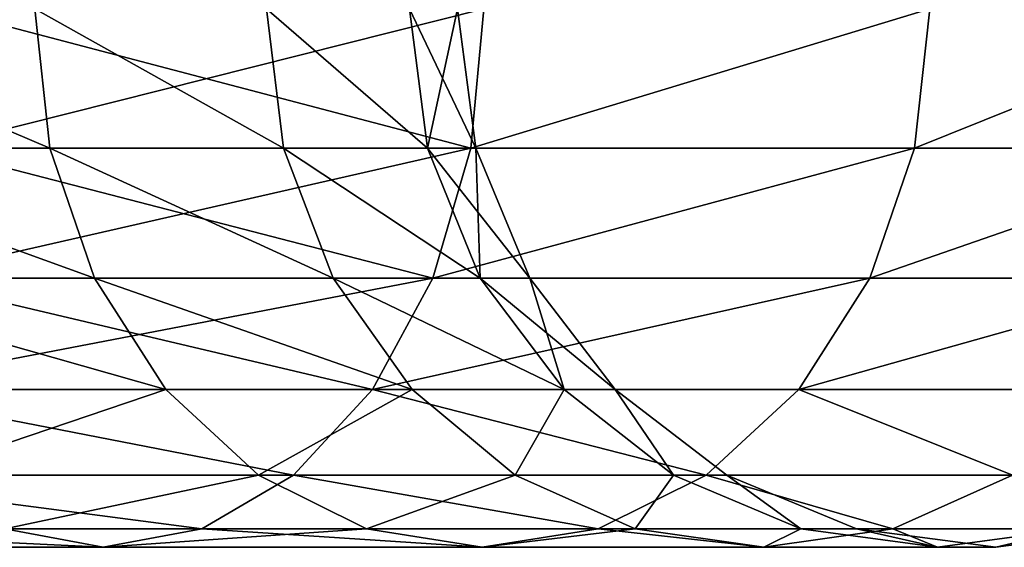
# Model space of a CAD drawing. Units: millimetres. Extents: x -45 to 3285, y -525 to 212.
# Drawn here: x 3201 to 3256, y -380 to -351 of the extents above; entities that cross this region are included whole.
import ezdxf

# ---------------------------------------------------------------- set-up
doc = ezdxf.new("R2010")
doc.units = ezdxf.units.MM
doc.layers.get('0').update_dxf_attribs({"true_color": 0xff5454})

# ---------------------------------------------------------------- blocks, each defined once
blk = doc.blocks.new('Group_11')
at = {"color": 9, "true_color": 0xc6c6c6}
for p, q in [((0, 105.489, 58.626), (0, 79.749, 79.749)), ((0, 79.749, 319.96), (0, 105.489, 341.084)), ((1.022, 101.175, 52.17), (1.022, 74.259, 74.259)), ((1.022, 74.259, 325.451), (1.022, 101.175, 347.54)), ((22.235, 100.24, 100.24), (22.235, 82.72, 121.588)), ((22.235, 82.72, 278.122), (22.235, 100.24, 299.47)), ((15, 98.121, 98.121), (15, 80.228, 119.923)), ((15, 80.228, 279.787), (15, 98.121, 301.589)), ((4.019, 97.155, 46.154), (4.019, 69.143, 69.143)), ((4.019, 69.143, 330.567), (4.019, 97.155, 353.556)), ((8.787, 94.749, 94.749), (8.787, 76.264, 117.274)), ((8.787, 76.264, 282.436), (8.787, 94.749, 304.96)), ((8.787, 93.703, 40.988), (8.787, 64.749, 64.749)), ((8.787, 64.749, 334.96), (8.787, 93.703, 358.722)), ((15, 91.054, 37.023), (15, 61.378, 61.378)), ((15, 61.378, 338.332), (15, 91.054, 362.686)), ((4.019, 90.356, 90.356), (4.019, 71.098, 113.822)), ((4.019, 71.098, 285.888), (4.019, 90.356, 309.354)), ((22.235, 89.389, 34.532), (22.235, 59.259, 59.259)), ((22.235, 59.259, 340.451), (22.235, 89.389, 365.178)), ((0, 79.749, 79.749), (1.022, 85.24, 85.24)), ((0, 79.749, 319.96), (1.022, 85.24, 314.47)), ((1.022, 85.24, 85.24), (1.022, 65.082, 109.802)), ((1.022, 65.082, 289.907), (1.022, 85.24, 314.47)), ((22.235, 82.72, 121.588), (30, 83.57, 122.156)), ((22.235, 82.72, 278.122), (30, 83.57, 277.554)), ((15, 80.228, 119.923), (22.235, 82.72, 121.588)), ((15, 80.228, 279.787), (22.235, 82.72, 278.122)), ((22.235, 82.72, 121.588), (22.235, 69.701, 145.944)), ((22.235, 69.701, 253.766), (22.235, 82.72, 278.122)), ((8.787, 76.264, 117.274), (15, 80.228, 119.923)), ((8.787, 76.264, 282.436), (15, 80.228, 279.787)), ((15, 80.228, 119.923), (15, 66.933, 144.797)), ((15, 66.933, 254.913), (15, 80.228, 279.787)), ((1.022, 74.259, 74.259), (0, 79.749, 79.749)), ((0, 79.749, 79.749), (0, 58.626, 105.489)), ((0, 58.626, 294.221), (0, 79.749, 319.96)), ((1.022, 74.259, 325.451), (0, 79.749, 319.96)), ((4.019, 71.098, 113.822), (8.787, 76.264, 117.274)), ((4.019, 71.098, 285.888), (8.787, 76.264, 282.436)), ((8.787, 76.264, 117.274), (8.787, 62.528, 142.972)), ((8.787, 62.528, 256.738), (8.787, 76.264, 282.436)), ((4.019, 69.143, 69.143), (1.022, 74.259, 74.259)), ((1.022, 74.259, 74.259), (1.022, 52.17, 101.175)), ((4.019, 69.143, 330.567), (1.022, 74.259, 325.451)), ((1.022, 52.17, 298.535), (1.022, 74.259, 325.451)), ((1.022, 65.082, 109.802), (4.019, 71.098, 113.822)), ((1.022, 65.082, 289.907), (4.019, 71.098, 285.888)), ((4.019, 71.098, 113.822), (4.019, 56.788, 140.594)), ((4.019, 56.788, 259.115), (4.019, 71.098, 285.888)), ((22.235, 69.701, 145.944), (30, 70.646, 146.335)), ((22.235, 69.701, 253.766), (30, 70.646, 253.375)), ((15, 66.933, 144.797), (22.235, 69.701, 145.944)), ((15, 66.933, 254.913), (22.235, 69.701, 253.766)), ((22.235, 69.701, 145.944), (22.235, 61.685, 172.371)), ((22.235, 61.685, 227.339), (22.235, 69.701, 253.766)), ((4.019, 69.143, 69.143), (4.019, 46.154, 97.155)), ((8.787, 64.749, 64.749), (4.019, 69.143, 69.143)), ((4.019, 46.154, 302.555), (4.019, 69.143, 330.567)), ((8.787, 64.749, 334.96), (4.019, 69.143, 330.567)), ((8.787, 62.528, 142.972), (15, 66.933, 144.797)), ((8.787, 62.528, 256.738), (15, 66.933, 254.913)), ((15, 66.933, 144.797), (15, 58.745, 171.786)), ((15, 58.745, 227.923), (15, 66.933, 254.913)), ((0, 58.626, 105.489), (1.022, 65.082, 109.802)), ((0, 58.626, 294.221), (1.022, 65.082, 289.907)), ((1.022, 65.082, 109.802), (1.022, 50.103, 137.826)), ((1.022, 50.103, 261.884), (1.022, 65.082, 289.907)), ((15, 61.378, 61.378), (8.787, 64.749, 64.749)), ((8.787, 64.749, 64.749), (8.787, 40.988, 93.703)), ((15, 61.378, 338.332), (8.787, 64.749, 334.96)), ((8.787, 40.988, 306.007), (8.787, 64.749, 334.96)), ((22.235, 61.685, 227.339), (30, 62.687, 227.139)), ((22.235, 61.685, 172.371), (30, 62.687, 172.571)), ((4.019, 56.788, 140.594), (8.787, 62.528, 142.972)), ((4.019, 56.788, 259.115), (8.787, 62.528, 256.738)), ((8.787, 62.528, 142.972), (8.787, 54.069, 170.856)), ((8.787, 54.069, 228.853), (8.787, 62.528, 256.738)), ((15, 58.745, 227.923), (22.235, 61.685, 227.339)), ((15, 58.745, 171.786), (22.235, 61.685, 172.371)), ((22.235, 58.978, 199.855), (22.235, 61.685, 227.339)), ((22.235, 61.685, 172.371), (22.235, 58.978, 199.855)), ((15, 61.378, 61.378), (15, 37.023, 91.054)), ((22.235, 59.259, 59.259), (15, 61.378, 61.378)), ((15, 37.023, 308.655), (15, 61.378, 338.332)), ((22.235, 59.259, 340.451), (15, 61.378, 338.332)), ((22.235, 58.978, 199.855), (30, 60, 199.855)), ((30, 58.536, 58.536), (22.235, 59.259, 59.259)), ((22.235, 59.259, 59.259), (22.235, 34.532, 89.389)), ((30, 58.536, 341.174), (22.235, 59.259, 340.451)), ((22.235, 34.532, 310.32), (22.235, 59.259, 340.451)), ((8.787, 54.069, 170.856), (15, 58.745, 171.786)), ((8.787, 54.069, 228.853), (15, 58.745, 227.923)), ((15, 55.981, 199.855), (22.235, 58.978, 199.855)), ((15, 55.981, 199.855), (15, 58.745, 227.923)), ((15, 58.745, 171.786), (15, 55.981, 199.855)), ((1.022, 52.17, 101.175), (0, 58.626, 105.489)), ((0, 58.626, 105.489), (0, 42.929, 134.854)), ((0, 42.929, 264.855), (0, 58.626, 294.221)), ((1.022, 52.17, 298.535), (0, 58.626, 294.221)), ((1.022, 50.103, 137.826), (4.019, 56.788, 140.594)), ((1.022, 50.103, 261.884), (4.019, 56.788, 259.115)), ((4.019, 56.788, 140.594), (4.019, 47.975, 169.644)), ((4.019, 47.975, 230.066), (4.019, 56.788, 259.115)), ((8.787, 51.213, 199.855), (15, 55.981, 199.855)), ((4.019, 47.975, 169.644), (8.787, 54.069, 170.856)), ((4.019, 47.975, 230.066), (8.787, 54.069, 228.853)), ((8.787, 54.069, 170.856), (8.787, 51.213, 199.855)), ((8.787, 51.213, 199.855), (8.787, 54.069, 228.853)), ((4.019, 46.154, 97.155), (1.022, 52.17, 101.175)), ((1.022, 52.17, 101.175), (1.022, 35.756, 131.883)), ((4.019, 46.154, 302.555), (1.022, 52.17, 298.535)), ((1.022, 35.756, 267.827), (1.022, 52.17, 298.535)), ((4.019, 45, 199.855), (8.787, 51.213, 199.855)), ((0, 42.929, 134.854), (1.022, 50.103, 137.826)), ((0, 42.929, 264.855), (1.022, 50.103, 261.884)), ((1.022, 50.103, 137.826), (1.022, 40.879, 168.233)), ((1.022, 40.879, 231.477), (1.022, 50.103, 261.884)), ((1.022, 40.879, 168.233), (4.019, 47.975, 169.644)), ((1.022, 40.879, 231.477), (4.019, 47.975, 230.066)), ((4.019, 47.975, 169.644), (4.019, 45, 199.855)), ((4.019, 45, 199.855), (4.019, 47.975, 230.066)), ((8.787, 40.988, 93.703), (4.019, 46.154, 97.155)), ((4.019, 46.154, 97.155), (4.019, 29.071, 129.114)), ((8.787, 40.988, 306.007), (4.019, 46.154, 302.555)), ((4.019, 29.071, 270.596), (4.019, 46.154, 302.555)), ((1.022, 37.765, 199.855), (4.019, 45, 199.855)), ((1.022, 35.756, 131.883), (0, 42.929, 134.854)), ((0, 42.929, 134.854), (0, 33.264, 166.718)), ((0, 33.264, 232.992), (0, 42.929, 264.855)), ((1.022, 35.756, 267.827), (0, 42.929, 264.855)), ((0, 33.264, 166.718), (1.022, 40.879, 168.233)), ((0, 33.264, 232.992), (1.022, 40.879, 231.477)), ((1.022, 40.879, 168.233), (1.022, 37.765, 199.855)), ((1.022, 37.765, 199.855), (1.022, 40.879, 231.477)), ((15, 37.023, 91.054), (8.787, 40.988, 93.703)), ((8.787, 40.988, 93.703), (8.787, 23.331, 126.736)), ((8.787, 23.331, 272.973), (8.787, 40.988, 306.007)), ((15, 37.023, 308.655), (8.787, 40.988, 306.007)), ((0, 30, 199.855), (1.022, 37.765, 199.855)), ((22.235, 34.532, 89.389), (15, 37.023, 91.054)), ((15, 37.023, 91.054), (15, 18.926, 124.912)), ((15, 18.926, 274.798), (15, 37.023, 308.655)), ((22.235, 34.532, 310.32), (15, 37.023, 308.655)), ((4.019, 29.071, 129.114), (1.022, 35.756, 131.883)), ((1.022, 35.756, 131.883), (1.022, 25.648, 165.203)), ((4.019, 29.071, 270.596), (1.022, 35.756, 267.827)), ((1.022, 25.648, 234.507), (1.022, 35.756, 267.827)), ((22.235, 34.532, 89.389), (22.235, 16.157, 123.765)), ((30, 33.682, 88.821), (22.235, 34.532, 89.389)), ((30, 33.682, 310.888), (22.235, 34.532, 310.32)), ((22.235, 16.157, 275.945), (22.235, 34.532, 310.32)), ((1.022, 25.648, 165.203), (0, 33.264, 166.718)), ((0, 33.264, 166.718), (0, 30, 199.855)), ((1.022, 25.648, 234.507), (0, 33.264, 232.992)), ((0, 30, 199.855), (0, 33.264, 232.992)), ((1.022, 22.235, 199.855), (0, 30, 199.855))]:
    blk.add_line(p, q, dxfattribs=at)
mesh = blk.add_polyface(dxfattribs=at)
corners = [(1.022, 85.24, 85.24), (0, 105.489, 58.626), (0, 79.749, 79.749), (1.022, 109.802, 65.082)]
mesh.append_faces([[corners[k] for k in face] for face in [(0, 1, 2), (1, 0, 3)]], dxfattribs={"vtx0": -1, "color": 9})
mesh = blk.add_polyface(dxfattribs=at)
corners = [(0, 105.489, 341.084), (1.022, 85.24, 314.47), (0, 79.749, 319.96), (1.022, 109.802, 334.628)]
mesh.append_faces([[corners[k] for k in face] for face in [(0, 1, 2), (1, 0, 3)]], dxfattribs={"vtx0": -1, "color": 9})
mesh = blk.add_polyface(dxfattribs=at)
corners = [(0, 79.749, 79.749), (1.022, 101.175, 52.17), (1.022, 74.259, 74.259), (0, 105.489, 58.626)]
mesh.append_faces([[corners[k] for k in face] for face in [(0, 1, 2), (1, 0, 3)]], dxfattribs={"vtx0": -1, "color": 9})
mesh = blk.add_polyface(dxfattribs=at)
corners = [(1.022, 101.175, 347.54), (0, 79.749, 319.96), (1.022, 74.259, 325.451), (0, 105.489, 341.084)]
mesh.append_faces([[corners[k] for k in face] for face in [(0, 1, 2), (1, 0, 3)]], dxfattribs={"vtx0": -1, "color": 9})
mesh = blk.add_polyface(dxfattribs=at)
corners = [(1.022, 74.259, 74.259), (4.019, 97.155, 46.154), (4.019, 69.143, 69.143), (1.022, 101.175, 52.17)]
mesh.append_faces([[corners[k] for k in face] for face in [(0, 1, 2), (1, 0, 3)]], dxfattribs={"vtx0": -1, "color": 9})
mesh = blk.add_polyface(dxfattribs=at)
corners = [(4.019, 97.155, 353.556), (1.022, 74.259, 325.451), (4.019, 69.143, 330.567), (1.022, 101.175, 347.54)]
mesh.append_faces([[corners[k] for k in face] for face in [(0, 1, 2), (1, 0, 3)]], dxfattribs={"vtx0": -1, "color": 9})
mesh = blk.add_polyface(dxfattribs=at)
corners = [(22.235, 82.72, 121.588), (30, 100.963, 100.963), (22.235, 100.24, 100.24), (30, 83.57, 122.156)]
mesh.append_faces([[corners[k] for k in face] for face in [(0, 1, 2), (1, 0, 3)]], dxfattribs={"vtx0": -1, "color": 9})
mesh = blk.add_polyface(dxfattribs=at)
corners = [(22.235, 82.72, 278.122), (30, 100.963, 298.747), (30, 83.57, 277.554), (22.235, 100.24, 299.47)]
mesh.append_faces([[corners[k] for k in face] for face in [(0, 1, 2), (1, 0, 3)]], dxfattribs={"vtx0": -1, "color": 9})
mesh = blk.add_polyface(dxfattribs=at)
corners = [(15, 80.228, 119.923), (22.235, 100.24, 100.24), (15, 98.121, 98.121), (22.235, 82.72, 121.588)]
mesh.append_faces([[corners[k] for k in face] for face in [(0, 1, 2), (1, 0, 3)]], dxfattribs={"vtx0": -1, "color": 9})
mesh = blk.add_polyface(dxfattribs=at)
corners = [(15, 80.228, 279.787), (22.235, 100.24, 299.47), (22.235, 82.72, 278.122), (15, 98.121, 301.589)]
mesh.append_faces([[corners[k] for k in face] for face in [(0, 1, 2), (1, 0, 3)]], dxfattribs={"vtx0": -1, "color": 9})
mesh = blk.add_polyface(dxfattribs=at)
corners = [(8.787, 76.264, 117.274), (15, 98.121, 98.121), (8.787, 94.749, 94.749), (15, 80.228, 119.923)]
mesh.append_faces([[corners[k] for k in face] for face in [(0, 1, 2), (1, 0, 3)]], dxfattribs={"vtx0": -1, "color": 9})
mesh = blk.add_polyface(dxfattribs=at)
corners = [(8.787, 76.264, 282.436), (15, 98.121, 301.589), (15, 80.228, 279.787), (8.787, 94.749, 304.96)]
mesh.append_faces([[corners[k] for k in face] for face in [(0, 1, 2), (1, 0, 3)]], dxfattribs={"vtx0": -1, "color": 9})
mesh = blk.add_polyface(dxfattribs=at)
corners = [(4.019, 69.143, 69.143), (8.787, 93.703, 40.988), (8.787, 64.749, 64.749), (4.019, 97.155, 46.154)]
mesh.append_faces([[corners[k] for k in face] for face in [(0, 1, 2), (1, 0, 3)]], dxfattribs={"vtx0": -1, "color": 9})
mesh = blk.add_polyface(dxfattribs=at)
corners = [(8.787, 93.703, 358.722), (4.019, 69.143, 330.567), (8.787, 64.749, 334.96), (4.019, 97.155, 353.556)]
mesh.append_faces([[corners[k] for k in face] for face in [(0, 1, 2), (1, 0, 3)]], dxfattribs={"vtx0": -1, "color": 9})
mesh = blk.add_polyface(dxfattribs=at)
corners = [(8.787, 76.264, 117.274), (4.019, 90.356, 90.356), (4.019, 71.098, 113.822), (8.787, 94.749, 94.749)]
mesh.append_faces([[corners[k] for k in face] for face in [(0, 1, 2), (1, 0, 3)]], dxfattribs={"vtx0": -1, "color": 9})
mesh = blk.add_polyface(dxfattribs=at)
corners = [(4.019, 90.356, 309.354), (8.787, 76.264, 282.436), (4.019, 71.098, 285.888), (8.787, 94.749, 304.96)]
mesh.append_faces([[corners[k] for k in face] for face in [(0, 1, 2), (1, 0, 3)]], dxfattribs={"vtx0": -1, "color": 9})
mesh = blk.add_polyface(dxfattribs=at)
corners = [(15, 91.054, 37.023), (8.787, 64.749, 64.749), (8.787, 93.703, 40.988), (15, 61.378, 61.378)]
mesh.append_faces([[corners[k] for k in face] for face in [(0, 1, 2), (1, 0, 3)]], dxfattribs={"vtx0": -1, "color": 9})
mesh = blk.add_polyface(dxfattribs=at)
corners = [(15, 61.378, 338.332), (8.787, 93.703, 358.722), (8.787, 64.749, 334.96), (15, 91.054, 362.686)]
mesh.append_faces([[corners[k] for k in face] for face in [(0, 1, 2), (1, 0, 3)]], dxfattribs={"vtx0": -1, "color": 9})
mesh = blk.add_polyface(dxfattribs=at)
corners = [(22.235, 89.389, 34.532), (15, 61.378, 61.378), (15, 91.054, 37.023), (22.235, 59.259, 59.259)]
mesh.append_faces([[corners[k] for k in face] for face in [(0, 1, 2), (1, 0, 3)]], dxfattribs={"vtx0": -1, "color": 9})
mesh = blk.add_polyface(dxfattribs=at)
corners = [(22.235, 59.259, 340.451), (15, 91.054, 362.686), (15, 61.378, 338.332), (22.235, 89.389, 365.178)]
mesh.append_faces([[corners[k] for k in face] for face in [(0, 1, 2), (1, 0, 3)]], dxfattribs={"vtx0": -1, "color": 9})
mesh = blk.add_polyface(dxfattribs=at)
corners = [(4.019, 71.098, 113.822), (1.022, 85.24, 85.24), (1.022, 65.082, 109.802), (4.019, 90.356, 90.356)]
mesh.append_faces([[corners[k] for k in face] for face in [(0, 1, 2), (1, 0, 3)]], dxfattribs={"vtx0": -1, "color": 9})
mesh = blk.add_polyface(dxfattribs=at)
corners = [(1.022, 85.24, 314.47), (4.019, 71.098, 285.888), (1.022, 65.082, 289.907), (4.019, 90.356, 309.354)]
mesh.append_faces([[corners[k] for k in face] for face in [(0, 1, 2), (1, 0, 3)]], dxfattribs={"vtx0": -1, "color": 9})
mesh = blk.add_polyface(dxfattribs=at)
corners = [(30, 88.821, 33.682), (22.235, 59.259, 59.259), (22.235, 89.389, 34.532), (30, 58.536, 58.536)]
mesh.append_faces([[corners[k] for k in face] for face in [(0, 1, 2), (1, 0, 3)]], dxfattribs={"vtx0": -1, "color": 9})
mesh = blk.add_polyface(dxfattribs=at)
corners = [(30, 58.536, 341.174), (22.235, 89.389, 365.178), (22.235, 59.259, 340.451), (30, 88.821, 366.028)]
mesh.append_faces([[corners[k] for k in face] for face in [(0, 1, 2), (1, 0, 3)]], dxfattribs={"vtx0": -1, "color": 9})
mesh = blk.add_polyface(dxfattribs=at)
corners = [(1.022, 65.082, 109.802), (0, 79.749, 79.749), (0, 58.626, 105.489), (1.022, 85.24, 85.24)]
mesh.append_faces([[corners[k] for k in face] for face in [(0, 1, 2), (1, 0, 3)]], dxfattribs={"vtx0": -1, "color": 9})
mesh = blk.add_polyface(dxfattribs=at)
corners = [(0, 79.749, 319.96), (1.022, 65.082, 289.907), (0, 58.626, 294.221), (1.022, 85.24, 314.47)]
mesh.append_faces([[corners[k] for k in face] for face in [(0, 1, 2), (1, 0, 3)]], dxfattribs={"vtx0": -1, "color": 9})
mesh = blk.add_polyface(dxfattribs=at)
corners = [(22.235, 69.701, 145.944), (30, 83.57, 122.156), (22.235, 82.72, 121.588), (30, 70.646, 146.335)]
mesh.append_faces([[corners[k] for k in face] for face in [(0, 1, 2), (1, 0, 3)]], dxfattribs={"vtx0": -1, "color": 9})
mesh = blk.add_polyface(dxfattribs=at)
corners = [(22.235, 69.701, 253.766), (30, 83.57, 277.554), (30, 70.646, 253.375), (22.235, 82.72, 278.122)]
mesh.append_faces([[corners[k] for k in face] for face in [(0, 1, 2), (1, 0, 3)]], dxfattribs={"vtx0": -1, "color": 9})
mesh = blk.add_polyface(dxfattribs=at)
corners = [(15, 66.933, 144.797), (22.235, 82.72, 121.588), (15, 80.228, 119.923), (22.235, 69.701, 145.944)]
mesh.append_faces([[corners[k] for k in face] for face in [(0, 1, 2), (1, 0, 3)]], dxfattribs={"vtx0": -1, "color": 9})
mesh = blk.add_polyface(dxfattribs=at)
corners = [(15, 66.933, 254.913), (22.235, 82.72, 278.122), (22.235, 69.701, 253.766), (15, 80.228, 279.787)]
mesh.append_faces([[corners[k] for k in face] for face in [(0, 1, 2), (1, 0, 3)]], dxfattribs={"vtx0": -1, "color": 9})
mesh = blk.add_polyface(dxfattribs=at)
corners = [(8.787, 62.528, 142.972), (15, 80.228, 119.923), (8.787, 76.264, 117.274), (15, 66.933, 144.797)]
mesh.append_faces([[corners[k] for k in face] for face in [(0, 1, 2), (1, 0, 3)]], dxfattribs={"vtx0": -1, "color": 9})
mesh = blk.add_polyface(dxfattribs=at)
corners = [(8.787, 62.528, 256.738), (15, 80.228, 279.787), (15, 66.933, 254.913), (8.787, 76.264, 282.436)]
mesh.append_faces([[corners[k] for k in face] for face in [(0, 1, 2), (1, 0, 3)]], dxfattribs={"vtx0": -1, "color": 9})
mesh = blk.add_polyface(dxfattribs=at)
corners = [(0, 58.626, 105.489), (1.022, 74.259, 74.259), (1.022, 52.17, 101.175), (0, 79.749, 79.749)]
mesh.append_faces([[corners[k] for k in face] for face in [(0, 1, 2), (1, 0, 3)]], dxfattribs={"vtx0": -1, "color": 9})
mesh = blk.add_polyface(dxfattribs=at)
corners = [(1.022, 74.259, 325.451), (0, 58.626, 294.221), (1.022, 52.17, 298.535), (0, 79.749, 319.96)]
mesh.append_faces([[corners[k] for k in face] for face in [(0, 1, 2), (1, 0, 3)]], dxfattribs={"vtx0": -1, "color": 9})
mesh = blk.add_polyface(dxfattribs=at)
corners = [(8.787, 62.528, 142.972), (4.019, 71.098, 113.822), (4.019, 56.788, 140.594), (8.787, 76.264, 117.274)]
mesh.append_faces([[corners[k] for k in face] for face in [(0, 1, 2), (1, 0, 3)]], dxfattribs={"vtx0": -1, "color": 9})
mesh = blk.add_polyface(dxfattribs=at)
corners = [(4.019, 71.098, 285.888), (8.787, 62.528, 256.738), (4.019, 56.788, 259.115), (8.787, 76.264, 282.436)]
mesh.append_faces([[corners[k] for k in face] for face in [(0, 1, 2), (1, 0, 3)]], dxfattribs={"vtx0": -1, "color": 9})
mesh = blk.add_polyface(dxfattribs=at)
corners = [(1.022, 52.17, 101.175), (4.019, 69.143, 69.143), (4.019, 46.154, 97.155), (1.022, 74.259, 74.259)]
mesh.append_faces([[corners[k] for k in face] for face in [(0, 1, 2), (1, 0, 3)]], dxfattribs={"vtx0": -1, "color": 9})
mesh = blk.add_polyface(dxfattribs=at)
corners = [(4.019, 69.143, 330.567), (1.022, 52.17, 298.535), (4.019, 46.154, 302.555), (1.022, 74.259, 325.451)]
mesh.append_faces([[corners[k] for k in face] for face in [(0, 1, 2), (1, 0, 3)]], dxfattribs={"vtx0": -1, "color": 9})
mesh = blk.add_polyface(dxfattribs=at)
corners = [(4.019, 56.788, 140.594), (1.022, 65.082, 109.802), (1.022, 50.103, 137.826), (4.019, 71.098, 113.822)]
mesh.append_faces([[corners[k] for k in face] for face in [(0, 1, 2), (1, 0, 3)]], dxfattribs={"vtx0": -1, "color": 9})
mesh = blk.add_polyface(dxfattribs=at)
corners = [(1.022, 65.082, 289.907), (4.019, 56.788, 259.115), (1.022, 50.103, 261.884), (4.019, 71.098, 285.888)]
mesh.append_faces([[corners[k] for k in face] for face in [(0, 1, 2), (1, 0, 3)]], dxfattribs={"vtx0": -1, "color": 9})
mesh = blk.add_polyface(dxfattribs=at)
corners = [(22.235, 61.685, 172.371), (30, 70.646, 146.335), (22.235, 69.701, 145.944), (30, 62.687, 172.571)]
mesh.append_faces([[corners[k] for k in face] for face in [(0, 1, 2), (1, 0, 3)]], dxfattribs={"vtx0": -1, "color": 9})
mesh = blk.add_polyface(dxfattribs=at)
corners = [(22.235, 61.685, 227.339), (30, 70.646, 253.375), (30, 62.687, 227.139), (22.235, 69.701, 253.766)]
mesh.append_faces([[corners[k] for k in face] for face in [(0, 1, 2), (1, 0, 3)]], dxfattribs={"vtx0": -1, "color": 9})
mesh = blk.add_polyface(dxfattribs=at)
corners = [(15, 58.745, 171.786), (22.235, 69.701, 145.944), (15, 66.933, 144.797), (22.235, 61.685, 172.371)]
mesh.append_faces([[corners[k] for k in face] for face in [(0, 1, 2), (1, 0, 3)]], dxfattribs={"vtx0": -1, "color": 9})
mesh = blk.add_polyface(dxfattribs=at)
corners = [(15, 58.745, 227.923), (22.235, 69.701, 253.766), (22.235, 61.685, 227.339), (15, 66.933, 254.913)]
mesh.append_faces([[corners[k] for k in face] for face in [(0, 1, 2), (1, 0, 3)]], dxfattribs={"vtx0": -1, "color": 9})
mesh = blk.add_polyface(dxfattribs=at)
corners = [(4.019, 46.154, 97.155), (8.787, 64.749, 64.749), (8.787, 40.988, 93.703), (4.019, 69.143, 69.143)]
mesh.append_faces([[corners[k] for k in face] for face in [(0, 1, 2), (1, 0, 3)]], dxfattribs={"vtx0": -1, "color": 9})
mesh = blk.add_polyface(dxfattribs=at)
corners = [(8.787, 64.749, 334.96), (4.019, 46.154, 302.555), (8.787, 40.988, 306.007), (4.019, 69.143, 330.567)]
mesh.append_faces([[corners[k] for k in face] for face in [(0, 1, 2), (1, 0, 3)]], dxfattribs={"vtx0": -1, "color": 9})
mesh = blk.add_polyface(dxfattribs=at)
corners = [(8.787, 54.069, 170.856), (15, 66.933, 144.797), (8.787, 62.528, 142.972), (15, 58.745, 171.786)]
mesh.append_faces([[corners[k] for k in face] for face in [(0, 1, 2), (1, 0, 3)]], dxfattribs={"vtx0": -1, "color": 9})
mesh = blk.add_polyface(dxfattribs=at)
corners = [(8.787, 54.069, 228.853), (15, 66.933, 254.913), (15, 58.745, 227.923), (8.787, 62.528, 256.738)]
mesh.append_faces([[corners[k] for k in face] for face in [(0, 1, 2), (1, 0, 3)]], dxfattribs={"vtx0": -1, "color": 9})
mesh = blk.add_polyface(dxfattribs=at)
corners = [(1.022, 50.103, 137.826), (0, 58.626, 105.489), (0, 42.929, 134.854), (1.022, 65.082, 109.802)]
mesh.append_faces([[corners[k] for k in face] for face in [(0, 1, 2), (1, 0, 3)]], dxfattribs={"vtx0": -1, "color": 9})
mesh = blk.add_polyface(dxfattribs=at)
corners = [(0, 58.626, 294.221), (1.022, 50.103, 261.884), (0, 42.929, 264.855), (1.022, 65.082, 289.907)]
mesh.append_faces([[corners[k] for k in face] for face in [(0, 1, 2), (1, 0, 3)]], dxfattribs={"vtx0": -1, "color": 9})
mesh = blk.add_polyface(dxfattribs=at)
corners = [(15, 37.023, 91.054), (8.787, 64.749, 64.749), (15, 61.378, 61.378), (8.787, 40.988, 93.703)]
mesh.append_faces([[corners[k] for k in face] for face in [(0, 1, 2), (1, 0, 3)]], dxfattribs={"vtx0": -1, "color": 9})
mesh = blk.add_polyface(dxfattribs=at)
corners = [(15, 37.023, 308.655), (8.787, 64.749, 334.96), (8.787, 40.988, 306.007), (15, 61.378, 338.332)]
mesh.append_faces([[corners[k] for k in face] for face in [(0, 1, 2), (1, 0, 3)]], dxfattribs={"vtx0": -1, "color": 9})
mesh = blk.add_polyface(dxfattribs=at)
corners = [(22.235, 61.685, 227.339), (30, 60, 199.855), (22.235, 58.978, 199.855), (30, 62.687, 227.139)]
mesh.append_faces([[corners[k] for k in face] for face in [(0, 1, 2), (1, 0, 3)]], dxfattribs={"vtx0": -1, "color": 9})
mesh = blk.add_polyface(dxfattribs=at)
corners = [(22.235, 58.978, 199.855), (30, 62.687, 172.571), (22.235, 61.685, 172.371), (30, 60, 199.855)]
mesh.append_faces([[corners[k] for k in face] for face in [(0, 1, 2), (1, 0, 3)]], dxfattribs={"vtx0": -1, "color": 9})
mesh = blk.add_polyface(dxfattribs=at)
corners = [(4.019, 56.788, 259.115), (8.787, 54.069, 228.853), (4.019, 47.975, 230.066), (8.787, 62.528, 256.738)]
mesh.append_faces([[corners[k] for k in face] for face in [(0, 1, 2), (1, 0, 3)]], dxfattribs={"vtx0": -1, "color": 9})
mesh = blk.add_polyface(dxfattribs=at)
corners = [(8.787, 54.069, 170.856), (4.019, 56.788, 140.594), (4.019, 47.975, 169.644), (8.787, 62.528, 142.972)]
mesh.append_faces([[corners[k] for k in face] for face in [(0, 1, 2), (1, 0, 3)]], dxfattribs={"vtx0": -1, "color": 9})
mesh = blk.add_polyface(dxfattribs=at)
corners = [(15, 58.745, 227.923), (22.235, 58.978, 199.855), (15, 55.981, 199.855), (22.235, 61.685, 227.339)]
mesh.append_faces([[corners[k] for k in face] for face in [(0, 1, 2), (1, 0, 3)]], dxfattribs={"vtx0": -1, "color": 9})
mesh = blk.add_polyface(dxfattribs=at)
corners = [(15, 55.981, 199.855), (22.235, 61.685, 172.371), (15, 58.745, 171.786), (22.235, 58.978, 199.855)]
mesh.append_faces([[corners[k] for k in face] for face in [(0, 1, 2), (1, 0, 3)]], dxfattribs={"vtx0": -1, "color": 9})
mesh = blk.add_polyface(dxfattribs=at)
corners = [(22.235, 34.532, 89.389), (15, 61.378, 61.378), (22.235, 59.259, 59.259), (15, 37.023, 91.054)]
mesh.append_faces([[corners[k] for k in face] for face in [(0, 1, 2), (1, 0, 3)]], dxfattribs={"vtx0": -1, "color": 9})
mesh = blk.add_polyface(dxfattribs=at)
corners = [(22.235, 34.532, 310.32), (15, 61.378, 338.332), (15, 37.023, 308.655), (22.235, 59.259, 340.451)]
mesh.append_faces([[corners[k] for k in face] for face in [(0, 1, 2), (1, 0, 3)]], dxfattribs={"vtx0": -1, "color": 9})
mesh = blk.add_polyface(dxfattribs=at)
corners = [(30, 33.682, 88.821), (22.235, 59.259, 59.259), (30, 58.536, 58.536), (22.235, 34.532, 89.389)]
mesh.append_faces([[corners[k] for k in face] for face in [(0, 1, 2), (1, 0, 3)]], dxfattribs={"vtx0": -1, "color": 9})
mesh = blk.add_polyface(dxfattribs=at)
corners = [(30, 33.682, 310.888), (22.235, 59.259, 340.451), (22.235, 34.532, 310.32), (30, 58.536, 341.174)]
mesh.append_faces([[corners[k] for k in face] for face in [(0, 1, 2), (1, 0, 3)]], dxfattribs={"vtx0": -1, "color": 9})
mesh = blk.add_polyface(dxfattribs=at)
corners = [(8.787, 51.213, 199.855), (15, 58.745, 171.786), (8.787, 54.069, 170.856), (15, 55.981, 199.855)]
mesh.append_faces([[corners[k] for k in face] for face in [(0, 1, 2), (1, 0, 3)]], dxfattribs={"vtx0": -1, "color": 9})
mesh = blk.add_polyface(dxfattribs=at)
corners = [(8.787, 54.069, 228.853), (15, 55.981, 199.855), (8.787, 51.213, 199.855), (15, 58.745, 227.923)]
mesh.append_faces([[corners[k] for k in face] for face in [(0, 1, 2), (1, 0, 3)]], dxfattribs={"vtx0": -1, "color": 9})
mesh = blk.add_polyface(dxfattribs=at)
corners = [(0, 42.929, 134.854), (1.022, 52.17, 101.175), (1.022, 35.756, 131.883), (0, 58.626, 105.489)]
mesh.append_faces([[corners[k] for k in face] for face in [(0, 1, 2), (1, 0, 3)]], dxfattribs={"vtx0": -1, "color": 9})
mesh = blk.add_polyface(dxfattribs=at)
corners = [(1.022, 52.17, 298.535), (0, 42.929, 264.855), (1.022, 35.756, 267.827), (0, 58.626, 294.221)]
mesh.append_faces([[corners[k] for k in face] for face in [(0, 1, 2), (1, 0, 3)]], dxfattribs={"vtx0": -1, "color": 9})
mesh = blk.add_polyface(dxfattribs=at)
corners = [(4.019, 47.975, 169.644), (1.022, 50.103, 137.826), (1.022, 40.879, 168.233), (4.019, 56.788, 140.594)]
mesh.append_faces([[corners[k] for k in face] for face in [(0, 1, 2), (1, 0, 3)]], dxfattribs={"vtx0": -1, "color": 9})
mesh = blk.add_polyface(dxfattribs=at)
corners = [(1.022, 50.103, 261.884), (4.019, 47.975, 230.066), (1.022, 40.879, 231.477), (4.019, 56.788, 259.115)]
mesh.append_faces([[corners[k] for k in face] for face in [(0, 1, 2), (1, 0, 3)]], dxfattribs={"vtx0": -1, "color": 9})
mesh = blk.add_polyface(dxfattribs=at)
corners = [(8.787, 51.213, 199.855), (4.019, 47.975, 169.644), (4.019, 45, 199.855), (8.787, 54.069, 170.856)]
mesh.append_faces([[corners[k] for k in face] for face in [(0, 1, 2), (1, 0, 3)]], dxfattribs={"vtx0": -1, "color": 9})
mesh = blk.add_polyface(dxfattribs=at)
corners = [(4.019, 47.975, 230.066), (8.787, 51.213, 199.855), (4.019, 45, 199.855), (8.787, 54.069, 228.853)]
mesh.append_faces([[corners[k] for k in face] for face in [(0, 1, 2), (1, 0, 3)]], dxfattribs={"vtx0": -1, "color": 9})
mesh = blk.add_polyface(dxfattribs=at)
corners = [(1.022, 35.756, 131.883), (4.019, 46.154, 97.155), (4.019, 29.071, 129.114), (1.022, 52.17, 101.175)]
mesh.append_faces([[corners[k] for k in face] for face in [(0, 1, 2), (1, 0, 3)]], dxfattribs={"vtx0": -1, "color": 9})
mesh = blk.add_polyface(dxfattribs=at)
corners = [(4.019, 46.154, 302.555), (1.022, 35.756, 267.827), (4.019, 29.071, 270.596), (1.022, 52.17, 298.535)]
mesh.append_faces([[corners[k] for k in face] for face in [(0, 1, 2), (1, 0, 3)]], dxfattribs={"vtx0": -1, "color": 9})
mesh = blk.add_polyface(dxfattribs=at)
corners = [(1.022, 40.879, 168.233), (0, 42.929, 134.854), (0, 33.264, 166.718), (1.022, 50.103, 137.826)]
mesh.append_faces([[corners[k] for k in face] for face in [(0, 1, 2), (1, 0, 3)]], dxfattribs={"vtx0": -1, "color": 9})
mesh = blk.add_polyface(dxfattribs=at)
corners = [(0, 42.929, 264.855), (1.022, 40.879, 231.477), (0, 33.264, 232.992), (1.022, 50.103, 261.884)]
mesh.append_faces([[corners[k] for k in face] for face in [(0, 1, 2), (1, 0, 3)]], dxfattribs={"vtx0": -1, "color": 9})
mesh = blk.add_polyface(dxfattribs=at)
corners = [(4.019, 45, 199.855), (1.022, 40.879, 168.233), (1.022, 37.765, 199.855), (4.019, 47.975, 169.644)]
mesh.append_faces([[corners[k] for k in face] for face in [(0, 1, 2), (1, 0, 3)]], dxfattribs={"vtx0": -1, "color": 9})
mesh = blk.add_polyface(dxfattribs=at)
corners = [(1.022, 40.879, 231.477), (4.019, 45, 199.855), (1.022, 37.765, 199.855), (4.019, 47.975, 230.066)]
mesh.append_faces([[corners[k] for k in face] for face in [(0, 1, 2), (1, 0, 3)]], dxfattribs={"vtx0": -1, "color": 9})
mesh = blk.add_polyface(dxfattribs=at)
corners = [(4.019, 29.071, 129.114), (8.787, 40.988, 93.703), (8.787, 23.331, 126.736), (4.019, 46.154, 97.155)]
mesh.append_faces([[corners[k] for k in face] for face in [(0, 1, 2), (1, 0, 3)]], dxfattribs={"vtx0": -1, "color": 9})
mesh = blk.add_polyface(dxfattribs=at)
corners = [(8.787, 40.988, 306.007), (4.019, 29.071, 270.596), (8.787, 23.331, 272.973), (4.019, 46.154, 302.555)]
mesh.append_faces([[corners[k] for k in face] for face in [(0, 1, 2), (1, 0, 3)]], dxfattribs={"vtx0": -1, "color": 9})
mesh = blk.add_polyface(dxfattribs=at)
corners = [(0, 33.264, 166.718), (1.022, 35.756, 131.883), (1.022, 25.648, 165.203), (0, 42.929, 134.854)]
mesh.append_faces([[corners[k] for k in face] for face in [(0, 1, 2), (1, 0, 3)]], dxfattribs={"vtx0": -1, "color": 9})
mesh = blk.add_polyface(dxfattribs=at)
corners = [(1.022, 35.756, 267.827), (0, 33.264, 232.992), (1.022, 25.648, 234.507), (0, 42.929, 264.855)]
mesh.append_faces([[corners[k] for k in face] for face in [(0, 1, 2), (1, 0, 3)]], dxfattribs={"vtx0": -1, "color": 9})
mesh = blk.add_polyface(dxfattribs=at)
corners = [(1.022, 37.765, 199.855), (0, 33.264, 166.718), (0, 30, 199.855), (1.022, 40.879, 168.233)]
mesh.append_faces([[corners[k] for k in face] for face in [(0, 1, 2), (1, 0, 3)]], dxfattribs={"vtx0": -1, "color": 9})
mesh = blk.add_polyface(dxfattribs=at)
corners = [(0, 33.264, 232.992), (1.022, 37.765, 199.855), (0, 30, 199.855), (1.022, 40.879, 231.477)]
mesh.append_faces([[corners[k] for k in face] for face in [(0, 1, 2), (1, 0, 3)]], dxfattribs={"vtx0": -1, "color": 9})
mesh = blk.add_polyface(dxfattribs=at)
corners = [(15, 18.926, 124.912), (8.787, 40.988, 93.703), (15, 37.023, 91.054), (8.787, 23.331, 126.736)]
mesh.append_faces([[corners[k] for k in face] for face in [(0, 1, 2), (1, 0, 3)]], dxfattribs={"vtx0": -1, "color": 9})
mesh = blk.add_polyface(dxfattribs=at)
corners = [(15, 18.926, 274.798), (8.787, 40.988, 306.007), (8.787, 23.331, 272.973), (15, 37.023, 308.655)]
mesh.append_faces([[corners[k] for k in face] for face in [(0, 1, 2), (1, 0, 3)]], dxfattribs={"vtx0": -1, "color": 9})
mesh = blk.add_polyface(dxfattribs=at)
corners = [(22.235, 16.157, 123.765), (15, 37.023, 91.054), (22.235, 34.532, 89.389), (15, 18.926, 124.912)]
mesh.append_faces([[corners[k] for k in face] for face in [(0, 1, 2), (1, 0, 3)]], dxfattribs={"vtx0": -1, "color": 9})
mesh = blk.add_polyface(dxfattribs=at)
corners = [(22.235, 16.157, 275.945), (15, 37.023, 308.655), (15, 18.926, 274.798), (22.235, 34.532, 310.32)]
mesh.append_faces([[corners[k] for k in face] for face in [(0, 1, 2), (1, 0, 3)]], dxfattribs={"vtx0": -1, "color": 9})
mesh = blk.add_polyface(dxfattribs=at)
corners = [(1.022, 25.648, 165.203), (4.019, 29.071, 129.114), (4.019, 18.552, 163.791), (1.022, 35.756, 131.883)]
mesh.append_faces([[corners[k] for k in face] for face in [(0, 1, 2), (1, 0, 3)]], dxfattribs={"vtx0": -1, "color": 9})
mesh = blk.add_polyface(dxfattribs=at)
corners = [(4.019, 29.071, 270.596), (1.022, 25.648, 234.507), (4.019, 18.552, 235.918), (1.022, 35.756, 267.827)]
mesh.append_faces([[corners[k] for k in face] for face in [(0, 1, 2), (1, 0, 3)]], dxfattribs={"vtx0": -1, "color": 9})
mesh = blk.add_polyface(dxfattribs=at)
corners = [(30, 15.213, 123.374), (22.235, 34.532, 89.389), (30, 33.682, 88.821), (22.235, 16.157, 123.765)]
mesh.append_faces([[corners[k] for k in face] for face in [(0, 1, 2), (1, 0, 3)]], dxfattribs={"vtx0": -1, "color": 9})
mesh = blk.add_polyface(dxfattribs=at)
corners = [(30, 15.213, 276.336), (22.235, 34.532, 310.32), (22.235, 16.157, 275.945), (30, 33.682, 310.888)]
mesh.append_faces([[corners[k] for k in face] for face in [(0, 1, 2), (1, 0, 3)]], dxfattribs={"vtx0": -1, "color": 9})
mesh = blk.add_polyface(dxfattribs=at)
corners = [(0, 30, 199.855), (1.022, 25.648, 165.203), (1.022, 22.235, 199.855), (0, 33.264, 166.718)]
mesh.append_faces([[corners[k] for k in face] for face in [(0, 1, 2), (1, 0, 3)]], dxfattribs={"vtx0": -1, "color": 9})
mesh = blk.add_polyface(dxfattribs=at)
corners = [(1.022, 25.648, 234.507), (0, 30, 199.855), (1.022, 22.235, 199.855), (0, 33.264, 232.992)]
mesh.append_faces([[corners[k] for k in face] for face in [(0, 1, 2), (1, 0, 3)]], dxfattribs={"vtx0": -1, "color": 9})
blk = doc.blocks.new('Group_16')
at = {"rotation": 90}
blk.add_blockref('Group_11', (649.855, 145), dxfattribs=at)

msp = doc.modelspace()

# ---------------------------------------------------------------- block references
msp.add_blockref('Group_16', (2635.32, -525))

doc.saveas('drawing.dxf')
